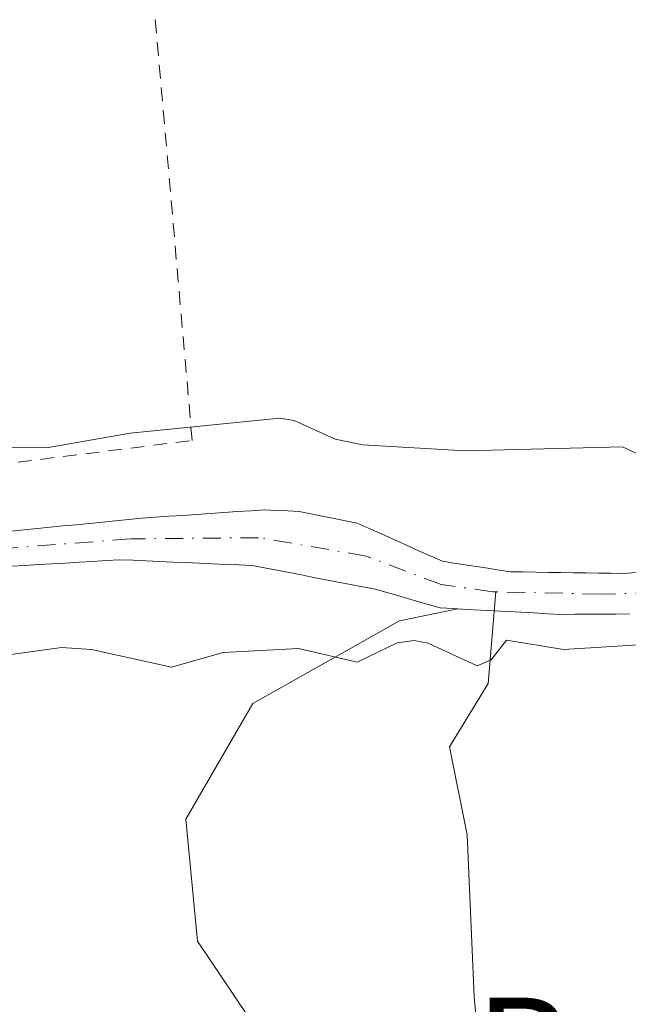
# Model space of a CAD drawing. Units: metres. Extents: x 671798 to 675283, y 4749087 to 4751486.
# Drawn here: x 674291 to 674335, y 4749257 to 4749329 of the extents above; entities that cross this region are included whole.
import ezdxf
from ezdxf.enums import TextEntityAlignment as Align

# ---------------------------------------------------------------- set-up
doc = ezdxf.new("R2010")
doc.units = ezdxf.units.M
doc.header["$MEASUREMENT"] = 0
doc.linetypes.add('DGN Style 2', pattern=[1.648017, 0.98881, -0.659207])
doc.linetypes.add('DGN Style 4', pattern=[2.638475, 1.318413, -0.659207, 0.001648, -0.659207])
for name, color, linetype, lineweight in [('Alambrada', 7, 'DGN Style 2', 0), ('Arbolado forestal CxS', 92, 'Continuous', 0), ('Corriente natural Cxs', 4, 'Continuous', 13), ('Corriente natural eje', 4, 'DGN Style 4', 0), ('Corriente natural lineal', 142, 'Continuous', 13), ('Curva de nivel normal', 30, 'Continuous', 0), ('Prado CxS', 92, 'Continuous', 0), ('Suelo desnudo CxS', 253, 'Continuous', 0), ('Texto cartográfico', 7, 'Continuous', 0)]:
    doc.layers.add(name, color=color, linetype=linetype, lineweight=lineweight)
doc.styles.add('Style-Arial', font='txt')

# ---------------------------------------------------------------- blocks, each defined once
blk = doc.blocks.new('*U10')
at = {"layer": 'Arbolado forestal CxS', "color": 92, "linetype": 'Continuous', "lineweight": 0}
blk.add_polyline3d([(674308.4358, 4749254.7871, 1044.1082), (674303.8137, 4749261.6551, 1042.8979), (674302.9519, 4749270.5259, 1041.7756), (674307.8191, 4749278.9087, 1040.3897), (674318.4639, 4749284.9005, 1039.1869), (674322.6853, 4749285.7812, 1039.183), (674323.3501, 4749285.7401, 1039.2011), (674324.3302, 4749285.6901, 1039.2262), (674325.3101, 4749285.6401, 1039.2504), (674326.2801, 4749285.5801, 1039.2746), (674327.2601, 4749285.5301, 1039.2973), (674328.2401, 4749285.4801, 1039.3199), (674329.2101, 4749285.4201, 1039.3431), (674330.1901, 4749285.3701, 1039.3657), (674331.1802, 4749285.3801, 1039.3842), (674332.1801, 4749285.3801, 1039.4037), (674333.1701, 4749285.3901, 1039.4052), (674334.1601, 4749285.4001, 1039.3984), (674335.1501, 4749285.4101, 1039.3916)], dxfattribs=at)
blk = doc.blocks.new('*U15')
at = {"layer": 'Suelo desnudo CxS', "color": 253, "linetype": 'Continuous', "lineweight": 0}
for points in [[(674290.2802, 4749291.4101, 1038.7086), (674291.2301, 4749291.5001, 1038.789), (674292.1701, 4749291.6001, 1038.8711), (674293.1201, 4749291.6901, 1038.9217), (674294.0701, 4749291.7901, 1038.9564), (674295.0201, 4749291.8801, 1038.9911), (674295.9601, 4749291.9801, 1039.0273), (674296.9101, 4749292.0701, 1039.0637), (674297.8601, 4749292.1701, 1039.0844), (674298.8001, 4749292.2601, 1039.0743), (674299.7501, 4749292.3601, 1039.0632), (674300.7402, 4749292.4301, 1039.0466), (674301.7401, 4749292.4901, 1039.0276), (674302.7301, 4749292.5601, 1039.0199), (674303.7301, 4749292.6301, 1039.0237), (674304.7201, 4749292.6901, 1039.025), (674305.7201, 4749292.7601, 1039.0278), (674306.7101, 4749292.8301, 1039.0302), (674307.7101, 4749292.8901, 1039.0428), (674308.7001, 4749292.9601, 1039.1042), (674309.5301, 4749292.9201, 1039.1376), (674310.3501, 4749292.8901, 1039.1724), (674311.1801, 4749292.8501, 1039.206), (674312.0202, 4749292.6801, 1039.2175), (674312.8601, 4749292.5101, 1039.2254), (674313.7101, 4749292.3401, 1039.2445), (674314.5501, 4749292.1701, 1039.262), (674315.3902, 4749292.0001, 1039.2773), (674316.2701, 4749291.6001, 1039.2703), (674317.1601, 4749291.2101, 1039.259), (674318.0401, 4749290.8101, 1039.2356), (674318.9202, 4749290.4201, 1039.2096), (674319.8001, 4749290.0201, 1039.1838), (674320.6901, 4749289.6301, 1039.1602), (674321.5702, 4749289.2301, 1039.1366), (674322.4001, 4749289.1001, 1039.1386), (674323.2201, 4749288.9701, 1039.151), (674324.0501, 4749288.8401, 1039.1653), (674324.8801, 4749288.7201, 1039.181), (674325.7001, 4749288.5901, 1039.1957), (674326.5301, 4749288.4601, 1039.2111), (674327.4402, 4749288.4501, 1039.2398), (674328.3501, 4749288.4401, 1039.2554), (674329.2601, 4749288.4201, 1039.2694), (674330.1701, 4749288.4101, 1039.2844), (674331.0701, 4749288.4001, 1039.2993), (674331.9801, 4749288.3901, 1039.3144), (674332.8901, 4749288.3701, 1039.3202), (674333.8001, 4749288.3601, 1039.3149), (674334.7101, 4749288.3501, 1039.3095), (674335.6501, 4749288.4101, 1039.3097)], [(674335.1501, 4749285.4101, 1039.3916), (674334.1601, 4749285.4001, 1039.3984), (674333.1701, 4749285.3901, 1039.4052), (674332.1801, 4749285.3801, 1039.4037), (674331.1802, 4749285.3801, 1039.3842), (674330.1901, 4749285.3701, 1039.3657), (674329.2101, 4749285.4201, 1039.3431), (674328.2401, 4749285.4801, 1039.3199), (674327.2601, 4749285.5301, 1039.2973), (674326.2801, 4749285.5801, 1039.2746), (674325.3101, 4749285.6401, 1039.2504), (674324.3302, 4749285.6901, 1039.2262), (674323.3501, 4749285.7401, 1039.2011), (674322.6853, 4749285.7812, 1039.183), (674322.3801, 4749285.8001, 1039.1744), (674321.4001, 4749285.8501, 1039.148), (674320.4601, 4749286.1201, 1039.0988), (674319.5201, 4749286.3901, 1039.0499), (674318.5701, 4749286.6701, 1039.0001), (674317.6301, 4749286.9401, 1038.952), (674316.6901, 4749287.2101, 1038.9225), (674315.8001, 4749287.3801, 1038.9062), (674314.9101, 4749287.5501, 1038.8993), (674314.0101, 4749287.7201, 1038.9133), (674313.1201, 4749287.8901, 1038.9249), (674312.2301, 4749288.0601, 1038.9284), (674311.3401, 4749288.2401, 1038.9176), (674310.4501, 4749288.4101, 1038.9043), (674309.5501, 4749288.5801, 1038.8889), (674308.6601, 4749288.7501, 1038.8719), (674307.7701, 4749288.9201, 1038.8532), (674306.8101, 4749288.9601, 1038.839), (674305.8501, 4749289.0001, 1038.8299), (674304.8901, 4749289.0501, 1038.8217), (674303.9301, 4749289.0901, 1038.8135), (674302.9701, 4749289.1301, 1038.8058), (674302.0101, 4749289.1701, 1038.7977), (674301.0501, 4749289.2101, 1038.7893), (674300.0901, 4749289.2601, 1038.7826), (674299.1301, 4749289.3001, 1038.776), (674298.1701, 4749289.3401, 1038.7703), (674297.1901, 4749289.2801, 1038.752), (674296.2001, 4749289.2201, 1038.731), (674295.2201, 4749289.1601, 1038.7107), (674294.2301, 4749289.1001, 1038.6909), (674293.2501, 4749289.0401, 1038.6717), (674292.2601, 4749288.9901, 1038.6444), (674291.2801, 4749288.9301, 1038.5878), (674290.2901, 4749288.8701, 1038.5318)]]:
    blk.add_polyline3d(points, dxfattribs=at)
blk = doc.blocks.new('*U16')
at = {"layer": 'Corriente natural Cxs', "color": 4, "linetype": 'Continuous', "lineweight": 13}
for points in [[(674290.2801, 4749291.4101, 1038.7086), (674291.2301, 4749291.5001, 1038.789), (674292.1701, 4749291.6001, 1038.8711), (674293.1201, 4749291.6901, 1038.9217), (674294.0701, 4749291.7901, 1038.9564), (674295.0201, 4749291.8801, 1038.9911), (674295.9601, 4749291.9801, 1039.0273), (674296.9101, 4749292.0701, 1039.0637), (674297.8601, 4749292.1701, 1039.0844), (674298.8001, 4749292.2601, 1039.0743), (674299.7501, 4749292.3601, 1039.0632), (674300.7401, 4749292.4301, 1039.0466), (674301.7401, 4749292.4901, 1039.0276), (674302.7301, 4749292.5601, 1039.0199), (674303.7301, 4749292.6301, 1039.0237), (674304.7201, 4749292.6901, 1039.025), (674305.7201, 4749292.7601, 1039.0278), (674306.7101, 4749292.8301, 1039.0302), (674307.7101, 4749292.8901, 1039.0428), (674308.7001, 4749292.9601, 1039.1042), (674309.5301, 4749292.9201, 1039.1376), (674310.3501, 4749292.8901, 1039.1724), (674311.1801, 4749292.8501, 1039.206), (674312.0201, 4749292.6801, 1039.2175), (674312.8601, 4749292.5101, 1039.2254), (674313.7101, 4749292.3401, 1039.2445), (674314.5501, 4749292.1701, 1039.262), (674315.3901, 4749292.0001, 1039.2773), (674316.2701, 4749291.6001, 1039.2703), (674317.1601, 4749291.2101, 1039.259), (674318.0401, 4749290.8101, 1039.2356), (674318.9201, 4749290.4201, 1039.2096), (674319.8001, 4749290.0201, 1039.1838), (674320.6901, 4749289.6301, 1039.1602), (674321.5701, 4749289.2301, 1039.1366), (674322.4001, 4749289.1001, 1039.1386), (674323.2201, 4749288.9701, 1039.151), (674324.0501, 4749288.8401, 1039.1653), (674324.8801, 4749288.7201, 1039.181), (674325.7001, 4749288.5901, 1039.1957), (674326.5301, 4749288.4601, 1039.2111), (674327.4401, 4749288.4501, 1039.2398), (674328.3501, 4749288.4401, 1039.2554), (674329.2601, 4749288.4201, 1039.2694), (674330.1701, 4749288.4101, 1039.2844), (674331.0701, 4749288.4001, 1039.2993), (674331.9801, 4749288.3901, 1039.3144), (674332.8901, 4749288.3701, 1039.3202), (674333.8001, 4749288.3601, 1039.3149), (674334.7101, 4749288.3501, 1039.3095), (674335.6501, 4749288.4101, 1039.3097)], [(674335.1501, 4749285.4101, 1039.3916), (674334.1601, 4749285.4001, 1039.3984), (674333.1701, 4749285.3901, 1039.4052), (674332.1801, 4749285.3801, 1039.4037), (674331.1801, 4749285.3801, 1039.3842), (674330.1901, 4749285.3701, 1039.3657), (674329.2101, 4749285.4201, 1039.3431), (674328.2401, 4749285.4801, 1039.3199), (674327.2601, 4749285.5301, 1039.2973), (674326.2801, 4749285.5801, 1039.2746), (674325.3101, 4749285.6401, 1039.2504), (674324.3301, 4749285.6901, 1039.2262), (674323.3501, 4749285.7401, 1039.2011), (674322.3801, 4749285.8001, 1039.1744), (674321.4001, 4749285.8501, 1039.148), (674320.4601, 4749286.1201, 1039.0988), (674319.5201, 4749286.3901, 1039.0499), (674318.5701, 4749286.6701, 1039.0001), (674317.6301, 4749286.9401, 1038.952), (674316.6901, 4749287.2101, 1038.9225), (674315.8001, 4749287.3801, 1038.9062), (674314.9101, 4749287.5501, 1038.8993), (674314.0101, 4749287.7201, 1038.9133), (674313.1201, 4749287.8901, 1038.9249), (674312.2301, 4749288.0601, 1038.9284), (674311.3401, 4749288.2401, 1038.9176), (674310.4501, 4749288.4101, 1038.9043), (674309.5501, 4749288.5801, 1038.8889), (674308.6601, 4749288.7501, 1038.8719), (674307.7701, 4749288.9201, 1038.8532), (674306.8101, 4749288.9601, 1038.839), (674305.8501, 4749289.0001, 1038.8299), (674304.8901, 4749289.0501, 1038.8217), (674303.9301, 4749289.0901, 1038.8135), (674302.9701, 4749289.1301, 1038.8058), (674302.0101, 4749289.1701, 1038.7977), (674301.0501, 4749289.2101, 1038.7893), (674300.0901, 4749289.2601, 1038.7826), (674299.1301, 4749289.3001, 1038.776), (674298.1701, 4749289.3401, 1038.7703), (674297.1901, 4749289.2801, 1038.752), (674296.2001, 4749289.2201, 1038.731), (674295.2201, 4749289.1601, 1038.7107), (674294.2301, 4749289.1001, 1038.6909), (674293.2501, 4749289.0401, 1038.6717), (674292.2601, 4749288.9901, 1038.6444), (674291.2801, 4749288.9301, 1038.5878), (674290.2901, 4749288.8701, 1038.5318)]]:
    blk.add_polyline3d(points, dxfattribs=at)

msp = doc.modelspace()

# ---------------------------------------------------------------- linework, layer by layer
at = {"layer": 'Alambrada', "color": 7, "linetype": 'DGN Style 2', "lineweight": 0}
msp.add_polyline3d([(674239.8501, 4749292.4701, 1041.4809), (674251.9201, 4749293.0501, 1042.0319), (674276.0701, 4749294.5901, 1039.9097), (674303.4201, 4749297.9901, 1045.5434), (674299.9801, 4749337.2401, 1042.87), (674273.2501, 4749339.4601, 1043.8006), (674243.2601, 4749341.7701, 1043.8899)], dxfattribs=at)
at = {"layer": 'Arbolado forestal CxS', "color": 92, "linetype": 'Continuous', "lineweight": 0}
for points in [[(674246.1025, 4749169.8131, 1052.8751), (674276.7262, 4749155.0289, 1059.0747), (674296.7907, 4749150.8049, 1061.3556), (674303.3997, 4749153.6587, 1061.4937), (674307.3389, 4749173.4525, 1058.0289), (674312.9057, 4749179.3133, 1056.399), (674315.1699, 4749190.1701, 1054.3902), (674311.6541, 4749203.4189, 1053.0147), (674305.2914, 4749203.8891, 1052.9848), (674299.4483, 4749208.8199, 1052.0567), (674297.9023, 4749219.5789, 1050.3675), (674299.5955, 4749227.8807, 1048.7562), (674308.2875, 4749235.7275, 1048.233), (674311.3485, 4749240.2523, 1047.0971), (674312.9767, 4749251.0931, 1044.8621), (674308.4358, 4749254.7871, 1044.1082), (674303.8137, 4749261.6551, 1042.8979), (674302.9519, 4749270.5259, 1041.7756), (674307.8191, 4749278.9087, 1040.3897), (674318.4639, 4749284.9005, 1039.1869), (674322.6853, 4749285.7812, 1039.183)], [(674322.6853, 4749285.7812, 1039.183), (674323.3501, 4749285.7401, 1039.2011), (674324.3302, 4749285.6901, 1039.2262), (674325.3101, 4749285.6401, 1039.2504), (674326.2801, 4749285.5801, 1039.2746), (674327.2601, 4749285.5301, 1039.2973), (674328.2401, 4749285.4801, 1039.3199), (674329.2101, 4749285.4201, 1039.3431), (674330.1901, 4749285.3701, 1039.3657), (674331.1802, 4749285.3801, 1039.3842), (674332.1801, 4749285.3801, 1039.4037), (674333.1701, 4749285.3901, 1039.4052), (674334.1601, 4749285.4001, 1039.3984), (674335.1501, 4749285.4101, 1039.3916)]]:
    msp.add_polyline3d(points, dxfattribs=at)
at = {"layer": 'Corriente natural Cxs', "color": 4, "linetype": 'Continuous', "lineweight": 13}
for points in [[(674290.2801, 4749291.4101, 1038.7086), (674291.2301, 4749291.5001, 1038.789), (674292.1701, 4749291.6001, 1038.8711), (674293.1201, 4749291.6901, 1038.9217), (674294.0701, 4749291.7901, 1038.9564), (674295.0201, 4749291.8801, 1038.9911), (674295.9601, 4749291.9801, 1039.0273), (674296.9101, 4749292.0701, 1039.0637), (674297.8601, 4749292.1701, 1039.0844), (674298.8001, 4749292.2601, 1039.0743), (674299.7501, 4749292.3601, 1039.0632), (674300.7401, 4749292.4301, 1039.0466), (674301.7401, 4749292.4901, 1039.0276), (674302.7301, 4749292.5601, 1039.0199), (674303.7301, 4749292.6301, 1039.0237), (674304.7201, 4749292.6901, 1039.025), (674305.7201, 4749292.7601, 1039.0278), (674306.7101, 4749292.8301, 1039.0302), (674307.7101, 4749292.8901, 1039.0428), (674308.7001, 4749292.9601, 1039.1042), (674309.5301, 4749292.9201, 1039.1376), (674310.3501, 4749292.8901, 1039.1724), (674311.1801, 4749292.8501, 1039.206), (674312.0201, 4749292.6801, 1039.2175), (674312.8601, 4749292.5101, 1039.2254), (674313.7101, 4749292.3401, 1039.2445), (674314.5501, 4749292.1701, 1039.262), (674315.3901, 4749292.0001, 1039.2773), (674316.2701, 4749291.6001, 1039.2703), (674317.1601, 4749291.2101, 1039.259), (674318.0401, 4749290.8101, 1039.2356), (674318.9201, 4749290.4201, 1039.2096), (674319.8001, 4749290.0201, 1039.1838), (674320.6901, 4749289.6301, 1039.1602), (674321.5701, 4749289.2301, 1039.1366), (674322.4001, 4749289.1001, 1039.1386), (674323.2201, 4749288.9701, 1039.151), (674324.0501, 4749288.8401, 1039.1653), (674324.8801, 4749288.7201, 1039.181), (674325.7001, 4749288.5901, 1039.1957), (674326.5301, 4749288.4601, 1039.2111), (674327.4401, 4749288.4501, 1039.2398), (674328.3501, 4749288.4401, 1039.2554), (674329.2601, 4749288.4201, 1039.2694), (674330.1701, 4749288.4101, 1039.2844), (674331.0701, 4749288.4001, 1039.2993), (674331.9801, 4749288.3901, 1039.3144), (674332.8901, 4749288.3701, 1039.3202), (674333.8001, 4749288.3601, 1039.3149), (674334.7101, 4749288.3501, 1039.3095), (674335.6501, 4749288.4101, 1039.3097)], [(674335.1501, 4749285.4101, 1039.3916), (674334.1601, 4749285.4001, 1039.3984), (674333.1701, 4749285.3901, 1039.4052), (674332.1801, 4749285.3801, 1039.4037), (674331.1801, 4749285.3801, 1039.3842), (674330.1901, 4749285.3701, 1039.3657), (674329.2101, 4749285.4201, 1039.3431), (674328.2401, 4749285.4801, 1039.3199), (674327.2601, 4749285.5301, 1039.2973), (674326.2801, 4749285.5801, 1039.2746), (674325.3101, 4749285.6401, 1039.2504), (674324.3301, 4749285.6901, 1039.2262), (674323.3501, 4749285.7401, 1039.2011), (674322.3801, 4749285.8001, 1039.1744), (674321.4001, 4749285.8501, 1039.148), (674320.4601, 4749286.1201, 1039.0988), (674319.5201, 4749286.3901, 1039.0499), (674318.5701, 4749286.6701, 1039.0001), (674317.6301, 4749286.9401, 1038.952), (674316.6901, 4749287.2101, 1038.9225), (674315.8001, 4749287.3801, 1038.9062), (674314.9101, 4749287.5501, 1038.8993), (674314.0101, 4749287.7201, 1038.9133), (674313.1201, 4749287.8901, 1038.9249), (674312.2301, 4749288.0601, 1038.9284), (674311.3401, 4749288.2401, 1038.9176), (674310.4501, 4749288.4101, 1038.9043), (674309.5501, 4749288.5801, 1038.8889), (674308.6601, 4749288.7501, 1038.8719), (674307.7701, 4749288.9201, 1038.8532), (674306.8101, 4749288.9601, 1038.839), (674305.8501, 4749289.0001, 1038.8299), (674304.8901, 4749289.0501, 1038.8217), (674303.9301, 4749289.0901, 1038.8135), (674302.9701, 4749289.1301, 1038.8058), (674302.0101, 4749289.1701, 1038.7977), (674301.0501, 4749289.2101, 1038.7893), (674300.0901, 4749289.2601, 1038.7826), (674299.1301, 4749289.3001, 1038.776), (674298.1701, 4749289.3401, 1038.7703), (674297.1901, 4749289.2801, 1038.752), (674296.2001, 4749289.2201, 1038.731), (674295.2201, 4749289.1601, 1038.7107), (674294.2301, 4749289.1001, 1038.6909), (674293.2501, 4749289.0401, 1038.6717), (674292.2601, 4749288.9901, 1038.6444), (674291.2801, 4749288.9301, 1038.5878), (674290.2901, 4749288.8701, 1038.5318)]]:
    msp.add_polyline3d(points, dxfattribs=at)
at = {"layer": 'Corriente natural eje', "color": 4, "linetype": 'DGN Style 4', "lineweight": 0}
for points in [[(674325.4382, 4749287.0151, 1039.1324), (674325.2201, 4749287.0201, 1039.1254), (674321.4901, 4749287.5401, 1038.9736), (674316.0401, 4749289.6101, 1039.0835), (674308.2401, 4749290.9401, 1038.9401), (674298.9601, 4749290.8501, 1038.9296), (674282.4701, 4749289.6101, 1038.6096), (674277.1501, 4749289.5101, 1038.5084), (674251.2401, 4749287.0501, 1037.7913), (674233.8501, 4749286.0001, 1037.8225)], [(674345.1001, 4749287.2101, 1039.5601), (674333.0501, 4749286.8401, 1039.308), (674325.4382, 4749287.0151, 1039.1324)]]:
    msp.add_polyline3d(points, dxfattribs=at)
at = {"layer": 'Corriente natural lineal', "color": 142, "linetype": 'Continuous', "lineweight": 13}
msp.add_polyline3d([(674331.9803, 4749149.1697, 1064.0881), (674332.0301, 4749153.4601, 1062.7726), (674331.3601, 4749154.8001, 1062.3437), (674329.3401, 4749157.4901, 1061.2545), (674328.7301, 4749160.1401, 1060.7109), (674323.3701, 4749163.2001, 1059.7369), (674324.1401, 4749169.5801, 1058.4665), (674322.3901, 4749173.1601, 1057.5146), (674318.8402, 4749177.8983, 1056.3199), (674316.0885, 4749182.555, 1055.4529), (674314.6068, 4749187.4233, 1054.8162), (674314.6068, 4749191.445, 1054.2245), (674316.1201, 4749194.8901, 1053.5398), (674315.9701, 4749195.8701, 1053.3768), (674321.8401, 4749216.8001, 1050.2506), (674326.9501, 4749231.1001, 1047.8601), (674325.1601, 4749243.0901, 1046.4235), (674323.8801, 4749257.6401, 1043.7517), (674323.3701, 4749269.3901, 1041.7458), (674322.1001, 4749275.7701, 1040.7703), (674324.9001, 4749280.3601, 1039.9983), (674325.4382, 4749287.0151, 1039.1324)], dxfattribs=at)
at = {"layer": 'Curva de nivel normal', "color": 30, "linetype": 'Continuous', "lineweight": 0, "elevation": 1040, "flags": 128}
for points in [[(674339.56, 4749295.23), (674334.64, 4749297.52), (674323.22, 4749297.25), (674315.8, 4749297.67), (674313.79, 4749298.08), (674310.82, 4749299.43), (674309.78, 4749299.6), (674298.91, 4749298.52), (674293, 4749297.47), (674287.03, 4749297.51), (674284.73, 4749298.34), (674281.58, 4749301.36), (674280.46, 4749301.81), (674277.03, 4749302.04), (674269, 4749301.82), (674263.73, 4749302.44), (674258.2, 4749302.63), (674248.75, 4749304.03), (674244.42, 4749303.89)], [(674288.34, 4749282.19), (674293.95, 4749282.98), (674296.11, 4749282.82), (674301.92, 4749281.55), (674305.66, 4749282.62), (674311.13, 4749282.89), (674315.4, 4749281.9), (674318.3, 4749283.3), (674319.52, 4749283.49), (674320.55, 4749283.29), (674324.1, 4749281.64), (674325.1, 4749282.08), (674326.23, 4749283.51), (674330.36, 4749282.83), (674337.37, 4749283.25)]]:
    msp.add_lwpolyline(points, dxfattribs=at)
at = {"layer": 'Prado CxS', "color": 92, "linetype": 'Continuous', "lineweight": 0}
for points in [[(674335.6501, 4749288.4101, 1039.3097), (674334.7101, 4749288.3501, 1039.3095), (674333.8001, 4749288.3601, 1039.3149), (674332.8901, 4749288.3701, 1039.3202), (674331.9801, 4749288.3901, 1039.3144), (674331.0701, 4749288.4001, 1039.2993), (674330.1701, 4749288.4101, 1039.2844), (674329.2601, 4749288.4201, 1039.2694), (674328.3501, 4749288.4401, 1039.2554), (674327.4402, 4749288.4501, 1039.2398), (674326.5301, 4749288.4601, 1039.2111), (674325.7001, 4749288.5901, 1039.1957), (674324.8801, 4749288.7201, 1039.181), (674324.0501, 4749288.8401, 1039.1653), (674323.2201, 4749288.9701, 1039.151), (674322.4001, 4749289.1001, 1039.1386), (674321.5702, 4749289.2301, 1039.1366), (674320.6901, 4749289.6301, 1039.1602), (674319.8001, 4749290.0201, 1039.1838), (674318.9202, 4749290.4201, 1039.2096), (674318.0401, 4749290.8101, 1039.2356), (674317.1601, 4749291.2101, 1039.259), (674316.2701, 4749291.6001, 1039.2703), (674315.3902, 4749292.0001, 1039.2773), (674314.5501, 4749292.1701, 1039.262), (674313.7101, 4749292.3401, 1039.2445), (674312.8601, 4749292.5101, 1039.2254), (674312.0202, 4749292.6801, 1039.2175), (674311.1801, 4749292.8501, 1039.206), (674310.3501, 4749292.8901, 1039.1724), (674309.5301, 4749292.9201, 1039.1376), (674308.7001, 4749292.9601, 1039.1042), (674307.7101, 4749292.8901, 1039.0428), (674306.7101, 4749292.8301, 1039.0302), (674305.7201, 4749292.7601, 1039.0278), (674304.7201, 4749292.6901, 1039.025), (674303.7301, 4749292.6301, 1039.0237), (674302.7301, 4749292.5601, 1039.0199), (674301.7401, 4749292.4901, 1039.0276), (674300.7402, 4749292.4301, 1039.0466), (674299.7501, 4749292.3601, 1039.0632), (674298.8001, 4749292.2601, 1039.0743), (674297.8601, 4749292.1701, 1039.0844), (674296.9101, 4749292.0701, 1039.0637), (674295.9601, 4749291.9801, 1039.0273), (674295.0201, 4749291.8801, 1038.9911), (674294.0701, 4749291.7901, 1038.9564), (674293.1201, 4749291.6901, 1038.9217), (674292.1701, 4749291.6001, 1038.8711), (674291.2301, 4749291.5001, 1038.789), (674290.2802, 4749291.4101, 1038.7086)], [(674335.6501, 4749288.4101, 1039.3097), (674334.7101, 4749288.3501, 1039.3095), (674333.8001, 4749288.3601, 1039.3149), (674332.8901, 4749288.3701, 1039.3202), (674331.9801, 4749288.3901, 1039.3144), (674331.0701, 4749288.4001, 1039.2993), (674330.1701, 4749288.4101, 1039.2844), (674329.2601, 4749288.4201, 1039.2694), (674328.3501, 4749288.4401, 1039.2554), (674327.4402, 4749288.4501, 1039.2398), (674326.5301, 4749288.4601, 1039.2111), (674325.7001, 4749288.5901, 1039.1957), (674324.8801, 4749288.7201, 1039.181), (674324.0501, 4749288.8401, 1039.1653), (674323.2201, 4749288.9701, 1039.151), (674322.4001, 4749289.1001, 1039.1386), (674321.5702, 4749289.2301, 1039.1366), (674320.6901, 4749289.6301, 1039.1602), (674319.8001, 4749290.0201, 1039.1838), (674318.9202, 4749290.4201, 1039.2096), (674318.0401, 4749290.8101, 1039.2356), (674317.1601, 4749291.2101, 1039.259), (674316.2701, 4749291.6001, 1039.2703), (674315.3902, 4749292.0001, 1039.2773), (674314.5501, 4749292.1701, 1039.262), (674313.7101, 4749292.3401, 1039.2445), (674312.8601, 4749292.5101, 1039.2254), (674312.0202, 4749292.6801, 1039.2175), (674311.1801, 4749292.8501, 1039.206), (674310.3501, 4749292.8901, 1039.1724), (674309.5301, 4749292.9201, 1039.1376), (674308.7001, 4749292.9601, 1039.1042), (674307.7101, 4749292.8901, 1039.0428), (674306.7101, 4749292.8301, 1039.0302), (674305.7201, 4749292.7601, 1039.0278), (674304.7201, 4749292.6901, 1039.025), (674303.7301, 4749292.6301, 1039.0237), (674302.7301, 4749292.5601, 1039.0199), (674301.7401, 4749292.4901, 1039.0276), (674300.7402, 4749292.4301, 1039.0466), (674299.7501, 4749292.3601, 1039.0632), (674298.8001, 4749292.2601, 1039.0743), (674297.8601, 4749292.1701, 1039.0844), (674296.9101, 4749292.0701, 1039.0637), (674295.9601, 4749291.9801, 1039.0273), (674295.0201, 4749291.8801, 1038.9911), (674294.0701, 4749291.7901, 1038.9564), (674293.1201, 4749291.6901, 1038.9217), (674292.1701, 4749291.6001, 1038.8711), (674291.2301, 4749291.5001, 1038.789), (674290.2802, 4749291.4101, 1038.7086)], [(674290.2901, 4749288.8701, 1038.5318), (674291.2801, 4749288.9301, 1038.5878), (674292.2601, 4749288.9901, 1038.6444), (674293.2501, 4749289.0401, 1038.6717), (674294.2301, 4749289.1001, 1038.6909), (674295.2201, 4749289.1601, 1038.7107), (674296.2001, 4749289.2201, 1038.731), (674297.1901, 4749289.2801, 1038.752), (674298.1701, 4749289.3401, 1038.7703), (674299.1301, 4749289.3001, 1038.776), (674300.0901, 4749289.2601, 1038.7826), (674301.0501, 4749289.2101, 1038.7893), (674302.0101, 4749289.1701, 1038.7977), (674302.9701, 4749289.1301, 1038.8058), (674303.9301, 4749289.0901, 1038.8135), (674304.8901, 4749289.0501, 1038.8217), (674305.8501, 4749289.0001, 1038.8299), (674306.8101, 4749288.9601, 1038.839), (674307.7701, 4749288.9201, 1038.8532), (674308.6601, 4749288.7501, 1038.8719), (674309.5501, 4749288.5801, 1038.8889), (674310.4501, 4749288.4101, 1038.9043), (674311.3401, 4749288.2401, 1038.9176), (674312.2301, 4749288.0601, 1038.9284), (674313.1201, 4749287.8901, 1038.9249), (674314.0101, 4749287.7201, 1038.9133), (674314.9101, 4749287.5501, 1038.8993), (674315.8001, 4749287.3801, 1038.9062), (674316.6901, 4749287.2101, 1038.9225), (674317.6301, 4749286.9401, 1038.952), (674318.5701, 4749286.6701, 1039.0001), (674319.5201, 4749286.3901, 1039.0499), (674320.4601, 4749286.1201, 1039.0988), (674321.4001, 4749285.8501, 1039.148), (674322.3801, 4749285.8001, 1039.1744), (674322.6853, 4749285.7812, 1039.183), (674318.4639, 4749284.9005, 1039.1869), (674307.8191, 4749278.9087, 1040.3897), (674302.9519, 4749270.5259, 1041.7756), (674303.8137, 4749261.6551, 1042.8979), (674308.4358, 4749254.7871, 1044.1082)], [(674322.6853, 4749285.7812, 1039.183), (674322.3801, 4749285.8001, 1039.1744), (674321.4001, 4749285.8501, 1039.148), (674320.4601, 4749286.1201, 1039.0988), (674319.5201, 4749286.3901, 1039.0499), (674318.5701, 4749286.6701, 1039.0001), (674317.6301, 4749286.9401, 1038.952), (674316.6901, 4749287.2101, 1038.9225), (674315.8001, 4749287.3801, 1038.9062), (674314.9101, 4749287.5501, 1038.8993), (674314.0101, 4749287.7201, 1038.9133), (674313.1201, 4749287.8901, 1038.9249), (674312.2301, 4749288.0601, 1038.9284), (674311.3401, 4749288.2401, 1038.9176), (674310.4501, 4749288.4101, 1038.9043), (674309.5501, 4749288.5801, 1038.8889), (674308.6601, 4749288.7501, 1038.8719), (674307.7701, 4749288.9201, 1038.8532), (674306.8101, 4749288.9601, 1038.839), (674305.8501, 4749289.0001, 1038.8299), (674304.8901, 4749289.0501, 1038.8217), (674303.9301, 4749289.0901, 1038.8135), (674302.9701, 4749289.1301, 1038.8058), (674302.0101, 4749289.1701, 1038.7977), (674301.0501, 4749289.2101, 1038.7893), (674300.0901, 4749289.2601, 1038.7826), (674299.1301, 4749289.3001, 1038.776), (674298.1701, 4749289.3401, 1038.7703), (674297.1901, 4749289.2801, 1038.752), (674296.2001, 4749289.2201, 1038.731), (674295.2201, 4749289.1601, 1038.7107), (674294.2301, 4749289.1001, 1038.6909), (674293.2501, 4749289.0401, 1038.6717), (674292.2601, 4749288.9901, 1038.6444), (674291.2801, 4749288.9301, 1038.5878), (674290.2901, 4749288.8701, 1038.5318)], [(674246.1025, 4749169.8131, 1052.8751), (674276.7262, 4749155.0289, 1059.0747), (674296.7907, 4749150.8049, 1061.3556), (674303.3997, 4749153.6587, 1061.4937), (674307.3389, 4749173.4525, 1058.0289), (674312.9057, 4749179.3133, 1056.399), (674315.1699, 4749190.1701, 1054.3902), (674311.6541, 4749203.4189, 1053.0147), (674305.2914, 4749203.8891, 1052.9848), (674299.4483, 4749208.8199, 1052.0567), (674297.9023, 4749219.5789, 1050.3675), (674299.5955, 4749227.8807, 1048.7562), (674308.2875, 4749235.7275, 1048.233), (674311.3485, 4749240.2523, 1047.0971), (674312.9767, 4749251.0931, 1044.8621), (674308.4358, 4749254.7871, 1044.1082), (674303.8137, 4749261.6551, 1042.8979), (674302.9519, 4749270.5259, 1041.7756), (674307.8191, 4749278.9087, 1040.3897), (674318.4639, 4749284.9005, 1039.1869), (674322.6853, 4749285.7812, 1039.183)]]:
    msp.add_polyline3d(points, dxfattribs=at)
at = {"layer": 'Suelo desnudo CxS', "color": 253, "linetype": 'Continuous', "lineweight": 0}
for points in [[(674335.6501, 4749288.4101, 1039.3097), (674334.7101, 4749288.3501, 1039.3095), (674333.8001, 4749288.3601, 1039.3149), (674332.8901, 4749288.3701, 1039.3202), (674331.9801, 4749288.3901, 1039.3144), (674331.0701, 4749288.4001, 1039.2993), (674330.1701, 4749288.4101, 1039.2844), (674329.2601, 4749288.4201, 1039.2694), (674328.3501, 4749288.4401, 1039.2554), (674327.4402, 4749288.4501, 1039.2398), (674326.5301, 4749288.4601, 1039.2111), (674325.7001, 4749288.5901, 1039.1957), (674324.8801, 4749288.7201, 1039.181), (674324.0501, 4749288.8401, 1039.1653), (674323.2201, 4749288.9701, 1039.151), (674322.4001, 4749289.1001, 1039.1386), (674321.5702, 4749289.2301, 1039.1366), (674320.6901, 4749289.6301, 1039.1602), (674319.8001, 4749290.0201, 1039.1838), (674318.9202, 4749290.4201, 1039.2096), (674318.0401, 4749290.8101, 1039.2356), (674317.1601, 4749291.2101, 1039.259), (674316.2701, 4749291.6001, 1039.2703), (674315.3902, 4749292.0001, 1039.2773), (674314.5501, 4749292.1701, 1039.262), (674313.7101, 4749292.3401, 1039.2445), (674312.8601, 4749292.5101, 1039.2254), (674312.0202, 4749292.6801, 1039.2175), (674311.1801, 4749292.8501, 1039.206), (674310.3501, 4749292.8901, 1039.1724), (674309.5301, 4749292.9201, 1039.1376), (674308.7001, 4749292.9601, 1039.1042), (674307.7101, 4749292.8901, 1039.0428), (674306.7101, 4749292.8301, 1039.0302), (674305.7201, 4749292.7601, 1039.0278), (674304.7201, 4749292.6901, 1039.025), (674303.7301, 4749292.6301, 1039.0237), (674302.7301, 4749292.5601, 1039.0199), (674301.7401, 4749292.4901, 1039.0276), (674300.7402, 4749292.4301, 1039.0466), (674299.7501, 4749292.3601, 1039.0632), (674298.8001, 4749292.2601, 1039.0743), (674297.8601, 4749292.1701, 1039.0844), (674296.9101, 4749292.0701, 1039.0637), (674295.9601, 4749291.9801, 1039.0273), (674295.0201, 4749291.8801, 1038.9911), (674294.0701, 4749291.7901, 1038.9564), (674293.1201, 4749291.6901, 1038.9217), (674292.1701, 4749291.6001, 1038.8711), (674291.2301, 4749291.5001, 1038.789), (674290.2802, 4749291.4101, 1038.7086)], [(674322.6853, 4749285.7812, 1039.183), (674322.3801, 4749285.8001, 1039.1744), (674321.4001, 4749285.8501, 1039.148), (674320.4601, 4749286.1201, 1039.0988), (674319.5201, 4749286.3901, 1039.0499), (674318.5701, 4749286.6701, 1039.0001), (674317.6301, 4749286.9401, 1038.952), (674316.6901, 4749287.2101, 1038.9225), (674315.8001, 4749287.3801, 1038.9062), (674314.9101, 4749287.5501, 1038.8993), (674314.0101, 4749287.7201, 1038.9133), (674313.1201, 4749287.8901, 1038.9249), (674312.2301, 4749288.0601, 1038.9284), (674311.3401, 4749288.2401, 1038.9176), (674310.4501, 4749288.4101, 1038.9043), (674309.5501, 4749288.5801, 1038.8889), (674308.6601, 4749288.7501, 1038.8719), (674307.7701, 4749288.9201, 1038.8532), (674306.8101, 4749288.9601, 1038.839), (674305.8501, 4749289.0001, 1038.8299), (674304.8901, 4749289.0501, 1038.8217), (674303.9301, 4749289.0901, 1038.8135), (674302.9701, 4749289.1301, 1038.8058), (674302.0101, 4749289.1701, 1038.7977), (674301.0501, 4749289.2101, 1038.7893), (674300.0901, 4749289.2601, 1038.7826), (674299.1301, 4749289.3001, 1038.776), (674298.1701, 4749289.3401, 1038.7703), (674297.1901, 4749289.2801, 1038.752), (674296.2001, 4749289.2201, 1038.731), (674295.2201, 4749289.1601, 1038.7107), (674294.2301, 4749289.1001, 1038.6909), (674293.2501, 4749289.0401, 1038.6717), (674292.2601, 4749288.9901, 1038.6444), (674291.2801, 4749288.9301, 1038.5878), (674290.2901, 4749288.8701, 1038.5318)], [(674322.6853, 4749285.7812, 1039.183), (674323.3501, 4749285.7401, 1039.2011), (674324.3302, 4749285.6901, 1039.2262), (674325.3101, 4749285.6401, 1039.2504), (674326.2801, 4749285.5801, 1039.2746), (674327.2601, 4749285.5301, 1039.2973), (674328.2401, 4749285.4801, 1039.3199), (674329.2101, 4749285.4201, 1039.3431), (674330.1901, 4749285.3701, 1039.3657), (674331.1802, 4749285.3801, 1039.3842), (674332.1801, 4749285.3801, 1039.4037), (674333.1701, 4749285.3901, 1039.4052), (674334.1601, 4749285.4001, 1039.3984), (674335.1501, 4749285.4101, 1039.3916)]]:
    msp.add_polyline3d(points, dxfattribs=at)

# ---------------------------------------------------------------- block references
at = {"layer": 'Arbolado forestal CxS', "color": 92, "linetype": 'Continuous', "lineweight": 0}
msp.add_blockref('*U10', (0, 0), dxfattribs=at)
at = {"layer": 'Corriente natural Cxs', "color": 4, "linetype": 'Continuous', "lineweight": 13}
msp.add_blockref('*U16', (0, 0), dxfattribs=at)
at = {"layer": 'Suelo desnudo CxS', "color": 253, "linetype": 'Continuous', "lineweight": 0}
msp.add_blockref('*U15', (0, 0), dxfattribs=at)

# ---------------------------------------------------------------- texts
at = {"layer": 'Texto cartográfico', "color": 7, "linetype": 'Continuous', "lineweight": 0, "style": 'Style-Arial'}
msp.add_text('Belabarze', height=8, dxfattribs=at).set_placement((674349.3114, 4749253.5702), align=Align.MIDDLE_CENTER)

doc.saveas('drawing.dxf')
